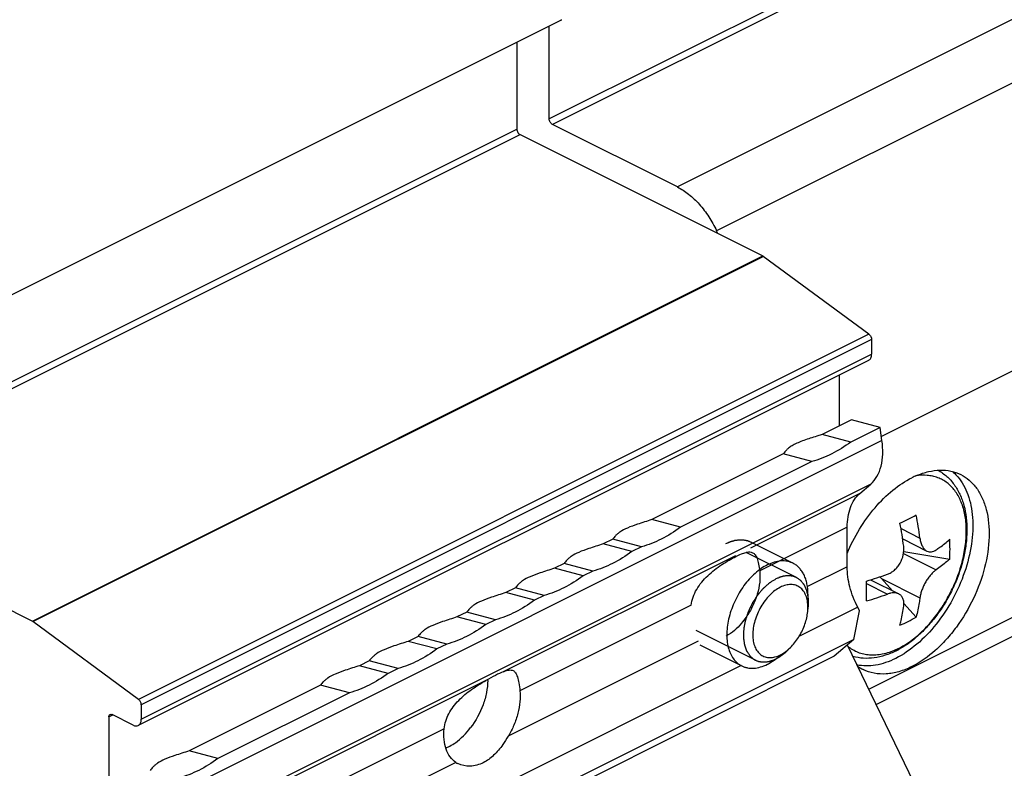
# Model space of a CAD drawing. Units: millimetres. Extents: x 346 to 766, y 31 to 328.
# Drawn here: x 491 to 533, y 121 to 153 of the extents above; entities that cross this region are included whole.
import ezdxf

# ---------------------------------------------------------------- set-up
doc = ezdxf.new("R2010")
doc.units = ezdxf.units.MM
doc.header["$LTSCALE"] = 19.36
doc.layers.get('0').update_dxf_attribs({"linetype": 'CONTINUOUS'})
for name, color, linetype in [('ARROTONDAMENTI', 7, 'CONTINUOUS'), ('FEATURE_CON_ASSI', 7, 'CONTINUOUS'), ('FEATURE_DI_TAGLIO', 7, 'CONTINUOUS'), ('PROTUSIONI', 7, 'CONTINUOUS'), ('SMUSSI', 7, 'CONTINUOUS')]:
    doc.layers.add(name, color=color, linetype=linetype)

msp = doc.modelspace()

# ---------------------------------------------------------------- linework, layer by layer
at = {"color": 9, "linetype": 'Continuous'}
for p, q in [((550.991, 162.048), (519.172, 146.138)), ((552.699, 160.136), (520.88, 144.226)), ((495.813, 122.942), (527.633, 138.852)), ((527.511, 124.251), (555.91, 138.45)), ((528.915, 131.248), (529.74, 130.835)), ((529.025, 130.168), (530.447, 129.457)), ((527.408, 128.855), (528.326, 128.396)), ((528.065, 129.075), (529.74, 128.237))]:
    msp.add_line(p, q, dxfattribs=at)
at = {"color": 7, "linetype": 'Continuous'}
for p, q in [((482.273, 137.493), (514.093, 153.403)), ((555.91, 149.196), (528.059, 135.27)), ((527.503, 138.581), (495.683, 122.671)), ((527.832, 123.589), (555.391, 137.369)), ((522.387, 130.652), (524.211, 129.741)), ((528.99, 130.799), (530.045, 130.272)), ((529.035, 130.25), (531.038, 129.917)), ((527.585, 129.019), (528.818, 128.402)), ((528.065, 129.075), (528.549, 128.537)), ((524.861, 128.388), (524.861, 127.823)), ((529.04, 127.99), (529.575, 127.395)), ((520.151, 126.18), (521.975, 125.268)), ((523.447, 125.56), (523.899, 125.899))]:
    msp.add_line(p, q, dxfattribs=at)
at = {"color": 2, "linetype": 'Continuous'}
for p, q in [((524.367, 129.115), (522.176, 130.21)), ((522.569, 125.519), (519.998, 126.805))]:
    msp.add_line(p, q, dxfattribs=at)
at = {"color": 7, "linetype": 'Continuous'}
for centre, radius, start, end in [((483.992, 127.171), 40.64, 24.6301, 24.8135), ((531.041, 130.177), 3.681, 113.1087, 116.5766), ((517.841, 154.45), 25.471, 296.5606, 297.4319), ((517.016, 129.274), 12.82, 6.9949, 11.5573), ((516.398, 157.344), 28.706, 295.7484, 296.5533), ((516.516, 128.954), 12.609, 6.9569, 11.5953), ((523.574, 130.35), 7.476, 356.6797, 3.3203), ((523.781, 141.834), 13.368, 285.7333, 289.8743), ((505.438, 128.534), 21.972, 358.8708, 1.1292), ((523.882, 140.654), 13.039, 285.6809, 289.9266), ((526.285, 133.1), 6.587, 293.088, 296.5576), ((526.432, 132.811), 6.263, 296.5429, 300.1309), ((527.003, 129.323), 3.799, 296.5769, 298.5274), ((528.076, 126.718), 1.801, 233.9873, 243.4149)]:
    msp.add_arc(centre, radius, start, end, dxfattribs=at)
at = {"color": 9, "linetype": 'Continuous'}
msp.add_arc((527.323, 128.973), 3.296, 294.346, 296.57, dxfattribs=at)
at = {"color": 7, "linetype": 'Continuous'}
msp.add_ellipse((528.772, 129.428), major_axis=(-1.485, 1.523), ratio=0.356306, start_param=1.410557, end_param=1.457492, dxfattribs=at)
for points, knots in [([(519.172, 146.138), (519.346, 146.05), (519.69, 145.824), (520.15, 145.381), (520.559, 144.842), (520.782, 144.438), (520.88, 144.226)], [0, 0, 0, 0, 0.224469, 0.4704, 0.731644, 1, 1, 1, 1]), ([(527.503, 138.581), (527.523, 138.591), (527.562, 138.621), (527.603, 138.684), (527.628, 138.763), (527.633, 138.821), (527.633, 138.852)], [0, 0, 0, 0, 0.217166, 0.450347, 0.710423, 1, 1, 1, 1]), ([(526.569, 130.168), (526.72, 130.532), (527.076, 131.231), (527.746, 132.165), (528.516, 132.931), (529.098, 133.321), (529.394, 133.469)], [0, 0, 0, 0, 0.267421, 0.529215, 0.775814, 1, 1, 1, 1]), ([(531.39, 133.502), (531.484, 133.393), (531.655, 133.146), (531.846, 132.723), (531.977, 132.243), (532.071, 131.521), (532.017, 130.534), (531.714, 129.327), (531.193, 128.148), (530.491, 127.081), (529.658, 126.204), (529.015, 125.76), (528.687, 125.596)], [0, 0, 0, 0, 0.046798, 0.096719, 0.150256, 0.207569, 0.332569, 0.468427, 0.609445, 0.749046, 0.880873, 1, 1, 1, 1]), ([(530.522, 133.792), (530.591, 133.755), (530.726, 133.673), (530.975, 133.478), (531.248, 133.176), (531.498, 132.745), (531.673, 132.256), (531.772, 131.722), (531.799, 131.152), (531.755, 130.556), (531.642, 129.947), (531.464, 129.335), (531.223, 128.733), (530.927, 128.152), (530.579, 127.607), (530.189, 127.107), (529.762, 126.662), (529.308, 126.284), (528.982, 126.075), (528.817, 125.985)], [0, 0, 0, 0, 0.025338, 0.050785, 0.102313, 0.155447, 0.2109, 0.269184, 0.330515, 0.394794, 0.461644, 0.53046, 0.600481, 0.670854, 0.740701, 0.80918, 0.875558, 0.939265, 1, 1, 1, 1]), ([(531.518, 133.604), (531.651, 133.538), (531.908, 133.366), (532.225, 133.014), (532.473, 132.578), (532.714, 131.872), (532.799, 130.835), (532.595, 129.516), (532.108, 128.184), (531.495, 127.149), (530.902, 126.416), (530.287, 125.801), (529.762, 125.426), (529.394, 125.242)], [0, 0, 0, 0, 0.044939, 0.09156, 0.141231, 0.194833, 0.314605, 0.449531, 0.593546, 0.738538, 0.808855, 0.876382, 1, 1, 1, 1]), ([(529.596, 133.563), (529.764, 133.634), (530.098, 133.747), (530.605, 133.816), (531.085, 133.775), (531.382, 133.672), (531.518, 133.604)], [0, 0, 0, 0, 0.275815, 0.5309, 0.769885, 1, 1, 1, 1]), ([(531.142, 133.744), (531.164, 133.726), (531.252, 133.651), (531.333, 133.568), (531.39, 133.502)], [0, 0, 0, 0, 0.247072, 1, 1, 1, 1]), ([(529.74, 130.835), (529.748, 130.771), (529.772, 130.648), (529.836, 130.484), (529.925, 130.354), (530.004, 130.292), (530.045, 130.272)], [0, 0, 0, 0, 0.294204, 0.559159, 0.792794, 1, 1, 1, 1]), ([(528.326, 129.262), (528.38, 129.282), (528.488, 129.334), (528.635, 129.443), (528.766, 129.58), (528.914, 129.794), (529.032, 130.097), (529.048, 130.358), (529.033, 130.482)], [0, 0, 0, 0, 0.115421, 0.236532, 0.362495, 0.491765, 0.751363, 1, 1, 1, 1]), ([(530.447, 130.323), (530.5, 130.359), (530.704, 130.504), (530.899, 130.66), (531.038, 130.783)], [0, 0, 0, 0, 0.257851, 1, 1, 1, 1]), ([(530.045, 130.272), (530.075, 130.257), (530.14, 130.235), (530.244, 130.234), (530.349, 130.264), (530.415, 130.301), (530.447, 130.323)], [0, 0, 0, 0, 0.235977, 0.473285, 0.724905, 1, 1, 1, 1]), ([(523.093, 129.67), (522.999, 129.623), (522.813, 129.511), (522.55, 129.302), (522.299, 129.051), (522.067, 128.765), (521.859, 128.45), (521.68, 128.113), (521.533, 127.761), (521.423, 127.404), (521.351, 127.049), (521.32, 126.704), (521.33, 126.378), (521.381, 126.077), (521.472, 125.809), (521.603, 125.579), (521.77, 125.394), (521.905, 125.304), (521.975, 125.268)], [0, 0, 0, 0, 0.059824, 0.123739, 0.191198, 0.261436, 0.333522, 0.406431, 0.479094, 0.550454, 0.619523, 0.685438, 0.747525, 0.805373, 0.858919, 0.908539, 0.95511, 1, 1, 1, 1]), ([(524.211, 129.741), (524.172, 129.76), (524.09, 129.794), (523.916, 129.839), (523.678, 129.851), (523.383, 129.796), (523.19, 129.718), (523.093, 129.67)], [0, 0, 0, 0, 0.113084, 0.227528, 0.464965, 0.720921, 1, 1, 1, 1]), ([(524.861, 128.388), (524.861, 128.54), (524.842, 128.764), (524.769, 129.044), (524.696, 129.23), (524.602, 129.395), (524.49, 129.537), (524.36, 129.655), (524.262, 129.715), (524.211, 129.741)], [0, 0, 0, 0, 0.289152, 0.422719, 0.548965, 0.66851, 0.782437, 0.892292, 1, 1, 1, 1]), ([(531.038, 129.917), (530.992, 129.877), (530.803, 129.714), (530.603, 129.564), (530.447, 129.457)], [0, 0, 0, 0, 0.242293, 1, 1, 1, 1]), ([(530.447, 129.457), (530.406, 129.428), (530.322, 129.36), (530.206, 129.238), (530.094, 129.093), (529.99, 128.931), (529.9, 128.758), (529.826, 128.581), (529.771, 128.408), (529.748, 128.293), (529.74, 128.237)], [0, 0, 0, 0, 0.104812, 0.22281, 0.35102, 0.485575, 0.622106, 0.756106, 0.883296, 1, 1, 1, 1]), ([(523.659, 128.694), (523.576, 128.653), (523.413, 128.55), (523.189, 128.352), (522.983, 128.113), (522.802, 127.84), (522.654, 127.544), (522.543, 127.235), (522.474, 126.926), (522.449, 126.628), (522.47, 126.352), (522.536, 126.107), (522.631, 125.933), (522.727, 125.822), (522.807, 125.754), (522.895, 125.7), (522.991, 125.661), (523.093, 125.637), (523.239, 125.626), (523.434, 125.653), (523.584, 125.712), (523.659, 125.749)], [0, 0, 0, 0, 0.063264, 0.131824, 0.204585, 0.280033, 0.356418, 0.431911, 0.504761, 0.573445, 0.636852, 0.694489, 0.746724, 0.771287, 0.795134, 0.818602, 0.84206, 0.86588, 0.890399, 0.942508, 1, 1, 1, 1]), ([(524.861, 127.823), (524.861, 127.915), (524.847, 128.091), (524.781, 128.336), (524.687, 128.51), (524.591, 128.621), (524.511, 128.69), (524.423, 128.743), (524.327, 128.782), (524.225, 128.806), (524.079, 128.817), (523.883, 128.79), (523.734, 128.731), (523.659, 128.694)], [0, 0, 0, 0, 0.148649, 0.283771, 0.406229, 0.463814, 0.519719, 0.574737, 0.629732, 0.685573, 0.743055, 0.865219, 1, 1, 1, 1]), ([(528.819, 128.402), (528.785, 128.418), (528.711, 128.443), (528.59, 128.453), (528.458, 128.438), (528.37, 128.412), (528.326, 128.396)], [0, 0, 0, 0, 0.22028, 0.4582, 0.717853, 1, 1, 1, 1]), ([(529.033, 127.884), (529.041, 127.94), (529.045, 128.048), (529.016, 128.178), (528.972, 128.265), (528.93, 128.321), (528.878, 128.367), (528.839, 128.391), (528.819, 128.402)], [0, 0, 0, 0, 0.283388, 0.53704, 0.655594, 0.770741, 0.884741, 1, 1, 1, 1]), ([(528.868, 127.041), (528.886, 127.109), (528.953, 127.387), (529.003, 127.669), (529.033, 127.884)], [0, 0, 0, 0, 0.24477, 1, 1, 1, 1]), ([(529.74, 128.237), (529.73, 128.165), (529.687, 127.882), (529.628, 127.601), (529.575, 127.395)], [0, 0, 0, 0, 0.255328, 1, 1, 1, 1]), ([(523.899, 125.899), (523.968, 125.951), (524.103, 126.069), (524.287, 126.272), (524.452, 126.503), (524.594, 126.754), (524.71, 127.018), (524.795, 127.289), (524.848, 127.558), (524.861, 127.736), (524.861, 127.823)], [0, 0, 0, 0, 0.117246, 0.240983, 0.369305, 0.499995, 0.630686, 0.759009, 0.882748, 1, 1, 1, 1]), ([(523.659, 125.749), (523.679, 125.76), (523.763, 125.804), (523.842, 125.856), (523.899, 125.899)], [0, 0, 0, 0, 0.241301, 1, 1, 1, 1]), ([(528.703, 125.926), (528.549, 125.849), (528.238, 125.719), (527.755, 125.606), (527.277, 125.585), (526.966, 125.637), (526.818, 125.68)], [0, 0, 0, 0, 0.265168, 0.518334, 0.762173, 1, 1, 1, 1]), ([(521.975, 125.268), (522.014, 125.249), (522.096, 125.215), (522.27, 125.17), (522.508, 125.157), (522.803, 125.213), (522.997, 125.291), (523.093, 125.339)], [0, 0, 0, 0, 0.113084, 0.227528, 0.464965, 0.720921, 1, 1, 1, 1]), ([(523.093, 125.339), (523.123, 125.354), (523.246, 125.42), (523.362, 125.497), (523.447, 125.56)], [0, 0, 0, 0, 0.241345, 1, 1, 1, 1]), ([(528.687, 125.596), (528.544, 125.524), (528.258, 125.403), (527.821, 125.289), (527.398, 125.253), (527.124, 125.282), (526.994, 125.31)], [0, 0, 0, 0, 0.274232, 0.530966, 0.77165, 1, 1, 1, 1]), ([(529.394, 125.242), (529.211, 125.15), (528.844, 125.002), (528.282, 124.897), (527.748, 124.923), (527.419, 125.032), (527.27, 125.107)], [0, 0, 0, 0, 0.279185, 0.535342, 0.772882, 1, 1, 1, 1]), ([(495.46, 122.685), (495.497, 122.667), (495.572, 122.642), (495.651, 122.655), (495.683, 122.671)], [0, 0, 0, 0, 0.536332, 1, 1, 1, 1]), ([(495.683, 122.671), (495.704, 122.681), (495.742, 122.711), (495.784, 122.774), (495.808, 122.853), (495.813, 122.911), (495.813, 122.942)], [0, 0, 0, 0, 0.217166, 0.450347, 0.710423, 1, 1, 1, 1])]:
    msp.add_open_spline(points, degree=3, knots=knots, dxfattribs=at)
at = {"color": 9, "linetype": 'Continuous'}
for points, knots in [([(528.797, 126.024), (528.982, 126.117), (529.351, 126.345), (529.862, 126.778), (530.339, 127.302), (530.766, 127.901), (531.132, 128.555), (531.423, 129.244), (531.631, 129.946), (531.749, 130.638), (531.774, 131.301), (531.703, 131.912), (531.539, 132.454), (531.321, 132.841), (531.105, 133.093), (530.927, 133.25), (530.731, 133.378), (530.52, 133.475), (530.294, 133.541), (529.972, 133.587), (529.722, 133.571), (529.557, 133.543)], [0, 0, 0, 0, 0.062505, 0.12989, 0.201297, 0.275517, 0.35113, 0.426619, 0.500476, 0.571306, 0.63795, 0.699612, 0.756015, 0.807575, 0.831949, 0.855653, 0.878964, 0.902188, 0.925637, 0.949605, 1, 1, 1, 1]), ([(528.681, 125.969), (528.496, 125.886), (528.211, 125.788), (527.825, 125.733), (527.552, 125.731), (527.29, 125.768), (527.043, 125.844), (526.813, 125.958), (526.674, 126.057), (526.609, 126.112)], [0, 0, 0, 0, 0.278382, 0.407769, 0.531575, 0.651036, 0.767719, 0.883416, 1, 1, 1, 1])]:
    msp.add_open_spline(points, degree=3, knots=knots, dxfattribs=at)
at = {"color": 2, "linetype": 'Continuous'}
for points, knots in [([(522.387, 130.652), (522.367, 130.66), (522.337, 130.672), (522.297, 130.688), (522.272, 130.697), (522.253, 130.705), (522.24, 130.71), (522.23, 130.714), (522.219, 130.717), (522.2, 130.72), (522.172, 130.726), (522.139, 130.732), (522.106, 130.738), (522.078, 130.744), (522.059, 130.748), (522.048, 130.749), (522.036, 130.749), (522.021, 130.75), (521.986, 130.75), (521.945, 130.751), (521.904, 130.752), (521.884, 130.752), (521.872, 130.752), (521.863, 130.753), (521.854, 130.751), (521.842, 130.75), (521.822, 130.747), (521.78, 130.741), (521.739, 130.735), (521.703, 130.73), (521.689, 130.728), (521.677, 130.727), (521.664, 130.724), (521.642, 130.717), (521.611, 130.708), (521.574, 130.698), (521.536, 130.687), (521.505, 130.678), (521.483, 130.672), (521.47, 130.668), (521.457, 130.662), (521.441, 130.655), (521.416, 130.644), (521.384, 130.631), (521.333, 130.609), (521.295, 130.592), (521.269, 130.581)], [0, 0, 0, 0, 0.0625, 0.09375, 0.125, 0.140625, 0.15625, 0.164062, 0.171875, 0.1875, 0.21875, 0.25, 0.28125, 0.3125, 0.328125, 0.335938, 0.34375, 0.359375, 0.375, 0.4375, 0.46875, 0.484375, 0.492188, 0.5, 0.507812, 0.515625, 0.53125, 0.5625, 0.625, 0.640625, 0.65625, 0.664062, 0.671875, 0.6875, 0.71875, 0.75, 0.78125, 0.8125, 0.828125, 0.835938, 0.84375, 0.859375, 0.875, 0.90625, 0.9375, 1, 1, 1, 1]), ([(524.351, 129.123), (524.335, 129.128), (524.304, 129.14), (524.268, 129.153), (524.245, 129.162), (524.235, 129.165), (524.227, 129.168), (524.219, 129.17), (524.203, 129.173), (524.182, 129.177), (524.156, 129.181), (524.13, 129.186), (524.108, 129.19), (524.093, 129.192), (524.084, 129.194), (524.075, 129.194), (524.064, 129.194), (524.036, 129.194), (524.004, 129.194), (523.972, 129.195), (523.956, 129.195), (523.947, 129.195), (523.94, 129.195), (523.933, 129.194), (523.923, 129.193), (523.907, 129.19), (523.873, 129.185), (523.84, 129.181), (523.811, 129.176), (523.799, 129.175), (523.79, 129.174), (523.78, 129.171), (523.763, 129.166), (523.739, 129.159), (523.709, 129.15), (523.68, 129.142), (523.656, 129.135), (523.639, 129.13), (523.629, 129.127), (523.618, 129.122), (523.606, 129.117), (523.575, 129.104), (523.529, 129.084), (523.488, 129.067), (523.468, 129.058)], [0, 0, 0, 0, 0.0625, 0.125, 0.140625, 0.15625, 0.164062, 0.171875, 0.1875, 0.21875, 0.25, 0.28125, 0.3125, 0.328125, 0.335938, 0.34375, 0.359375, 0.375, 0.4375, 0.46875, 0.484375, 0.492188, 0.5, 0.507812, 0.515625, 0.53125, 0.5625, 0.625, 0.640625, 0.65625, 0.664062, 0.671875, 0.6875, 0.71875, 0.75, 0.78125, 0.8125, 0.828125, 0.835938, 0.84375, 0.859375, 0.875, 0.9375, 1, 1, 1, 1]), ([(524.843, 127.566), (524.849, 127.61), (524.857, 127.676), (524.867, 127.763), (524.874, 127.818), (524.88, 127.862), (524.883, 127.89), (524.885, 127.909), (524.886, 127.92), (524.886, 127.93), (524.886, 127.943), (524.885, 127.974), (524.883, 128.02), (524.882, 128.081), (524.88, 128.133), (524.879, 128.174), (524.878, 128.2), (524.878, 128.22), (524.877, 128.233), (524.878, 128.244), (524.876, 128.253), (524.872, 128.269), (524.868, 128.292), (524.86, 128.329), (524.851, 128.375), (524.841, 128.421), (524.834, 128.458), (524.828, 128.486), (524.823, 128.509), (524.82, 128.525), (524.818, 128.534), (524.817, 128.541), (524.814, 128.547), (524.81, 128.555), (524.804, 128.568), (524.796, 128.588), (524.785, 128.611), (524.772, 128.642), (524.758, 128.674), (524.744, 128.705), (524.734, 128.728), (524.723, 128.752), (524.715, 128.771), (524.709, 128.785), (524.705, 128.792), (524.7, 128.798), (524.694, 128.806), (524.684, 128.818), (524.672, 128.834), (524.652, 128.858), (524.628, 128.889), (524.604, 128.919), (524.584, 128.944), (524.572, 128.959), (524.562, 128.971), (524.556, 128.979), (524.552, 128.985), (524.546, 128.99), (524.535, 128.997), (524.519, 129.008), (524.494, 129.025), (524.463, 129.046), (524.413, 129.08), (524.376, 129.106), (524.351, 129.123)], [0, 0, 0, 0, 0.0625, 0.09375, 0.125, 0.140625, 0.15625, 0.164062, 0.167969, 0.171875, 0.179688, 0.1875, 0.21875, 0.25, 0.28125, 0.296875, 0.3125, 0.320312, 0.328125, 0.332031, 0.335938, 0.34375, 0.359375, 0.375, 0.40625, 0.4375, 0.453125, 0.46875, 0.484375, 0.492188, 0.496094, 0.5, 0.503906, 0.507812, 0.515625, 0.53125, 0.546875, 0.5625, 0.59375, 0.609375, 0.625, 0.640625, 0.65625, 0.664062, 0.667969, 0.671875, 0.679688, 0.6875, 0.703125, 0.71875, 0.75, 0.78125, 0.796875, 0.8125, 0.820312, 0.828125, 0.832031, 0.835938, 0.84375, 0.859375, 0.875, 0.90625, 0.9375, 1, 1, 1, 1]), ([(523.468, 129.058), (523.432, 129.035), (523.378, 129.002), (523.307, 128.957), (523.262, 128.929), (523.227, 128.907), (523.204, 128.893), (523.189, 128.884), (523.18, 128.878), (523.171, 128.87), (523.161, 128.86), (523.143, 128.845), (523.122, 128.826), (523.088, 128.796), (523.045, 128.758), (523.002, 128.72), (522.968, 128.69), (522.946, 128.671), (522.929, 128.656), (522.919, 128.646), (522.91, 128.639), (522.902, 128.63), (522.888, 128.614), (522.869, 128.591), (522.837, 128.554), (522.798, 128.507), (522.759, 128.461), (522.727, 128.424), (522.704, 128.396), (522.684, 128.373), (522.67, 128.357), (522.663, 128.348), (522.656, 128.341), (522.652, 128.333), (522.645, 128.322), (522.633, 128.304), (522.616, 128.278), (522.595, 128.246), (522.568, 128.204), (522.534, 128.151), (522.5, 128.098), (522.473, 128.056), (522.456, 128.029), (522.444, 128.011), (522.437, 128), (522.432, 127.989), (522.425, 127.974), (522.408, 127.94), (522.384, 127.888), (522.351, 127.82), (522.317, 127.751), (522.293, 127.7), (522.276, 127.665), (522.269, 127.651), (522.264, 127.64), (522.259, 127.628), (522.253, 127.607), (522.243, 127.578), (522.227, 127.53), (522.207, 127.471), (522.187, 127.412), (522.171, 127.364), (522.159, 127.329), (522.15, 127.299), (522.143, 127.278), (522.139, 127.267), (522.135, 127.258), (522.134, 127.249), (522.132, 127.237), (522.128, 127.217), (522.122, 127.187), (522.115, 127.152), (522.106, 127.105), (522.095, 127.046), (522.084, 126.987), (522.075, 126.94), (522.069, 126.911), (522.065, 126.89), (522.063, 126.878), (522.063, 126.867), (522.062, 126.853), (522.061, 126.831), (522.06, 126.803), (522.058, 126.758), (522.056, 126.702), (522.053, 126.646), (522.051, 126.601), (522.05, 126.573), (522.049, 126.55), (522.049, 126.536), (522.048, 126.525), (522.049, 126.515), (522.052, 126.497), (522.055, 126.471), (522.06, 126.43), (522.067, 126.379), (522.074, 126.328), (522.079, 126.288), (522.083, 126.257), (522.087, 126.232), (522.089, 126.214), (522.09, 126.204), (522.091, 126.196), (522.094, 126.189), (522.097, 126.18), (522.102, 126.165), (522.11, 126.143), (522.119, 126.117), (522.131, 126.082), (522.144, 126.047), (522.156, 126.012), (522.166, 125.985), (522.175, 125.959), (522.182, 125.939), (522.186, 125.926), (522.189, 125.92), (522.191, 125.913), (522.196, 125.907), (522.202, 125.898), (522.212, 125.884), (522.223, 125.866), (522.242, 125.839), (522.266, 125.804), (522.29, 125.769), (522.309, 125.741), (522.32, 125.723), (522.33, 125.709), (522.336, 125.701), (522.34, 125.693), (522.345, 125.689), (522.349, 125.686), (522.359, 125.678), (522.373, 125.667), (522.391, 125.653), (522.41, 125.638), (522.434, 125.618), (522.477, 125.584), (522.514, 125.555), (522.539, 125.535)], [0, 0, 0, 0, 0.03125, 0.046875, 0.0625, 0.070312, 0.078125, 0.082031, 0.083984, 0.085938, 0.089844, 0.09375, 0.101562, 0.109375, 0.125, 0.140625, 0.148438, 0.15625, 0.160156, 0.164062, 0.166016, 0.167969, 0.171875, 0.179688, 0.1875, 0.203125, 0.21875, 0.226562, 0.234375, 0.242188, 0.246094, 0.248047, 0.25, 0.251953, 0.253906, 0.257812, 0.265625, 0.273438, 0.28125, 0.296875, 0.3125, 0.320312, 0.328125, 0.332031, 0.333984, 0.335938, 0.339844, 0.34375, 0.359375, 0.375, 0.390625, 0.40625, 0.410156, 0.414062, 0.416016, 0.417969, 0.421875, 0.429688, 0.4375, 0.453125, 0.46875, 0.476562, 0.484375, 0.492188, 0.496094, 0.498047, 0.5, 0.501953, 0.503906, 0.507812, 0.515625, 0.523438, 0.53125, 0.546875, 0.5625, 0.570312, 0.578125, 0.582031, 0.583984, 0.585938, 0.589844, 0.59375, 0.601562, 0.609375, 0.625, 0.640625, 0.648438, 0.65625, 0.660156, 0.664062, 0.666016, 0.667969, 0.671875, 0.679688, 0.6875, 0.703125, 0.71875, 0.726562, 0.734375, 0.742188, 0.746094, 0.748047, 0.75, 0.751953, 0.753906, 0.757812, 0.765625, 0.773438, 0.78125, 0.796875, 0.804688, 0.8125, 0.820312, 0.828125, 0.830078, 0.832031, 0.833984, 0.835938, 0.839844, 0.84375, 0.851562, 0.859375, 0.875, 0.890625, 0.898438, 0.90625, 0.910156, 0.914062, 0.916016, 0.917969, 0.919922, 0.921875, 0.929688, 0.9375, 0.945312, 0.953125, 0.96875, 1, 1, 1, 1]), ([(523.468, 125.576), (523.481, 125.583), (523.507, 125.598), (523.539, 125.615), (523.562, 125.628), (523.575, 125.635), (523.589, 125.644), (523.606, 125.655), (523.633, 125.672), (523.66, 125.689), (523.687, 125.707), (523.712, 125.726), (523.738, 125.744), (523.76, 125.761), (523.773, 125.77), (523.783, 125.777), (523.793, 125.785), (523.806, 125.796), (523.829, 125.815), (523.855, 125.837), (523.882, 125.859), (523.907, 125.882), (523.94, 125.912), (523.972, 125.942), (523.997, 125.966), (524.022, 125.992), (524.052, 126.024), (524.077, 126.049), (524.089, 126.062)], [0, 0, 0, 0, 0.0625, 0.125, 0.15625, 0.171875, 0.1875, 0.21875, 0.25, 0.3125, 0.34375, 0.375, 0.4375, 0.46875, 0.484375, 0.5, 0.515625, 0.53125, 0.5625, 0.625, 0.65625, 0.6875, 0.75, 0.8125, 0.84375, 0.875, 0.9375, 1, 1, 1, 1]), ([(522.539, 125.535), (522.54, 125.534), (522.541, 125.534), (522.544, 125.533), (522.548, 125.53), (522.552, 125.528), (522.558, 125.525), (522.564, 125.522), (522.569, 125.519), (522.572, 125.518), (522.578, 125.515), (522.582, 125.513), (522.585, 125.511)], [0, 0, 0, 0, 0.125, 0.1875, 0.25, 0.375, 0.5, 0.625, 0.75, 0.8125, 0.875, 1, 1, 1, 1]), ([(522.585, 125.511), (522.601, 125.506), (522.632, 125.494), (522.667, 125.481), (522.691, 125.473), (522.701, 125.469), (522.708, 125.466), (522.717, 125.464), (522.732, 125.462), (522.754, 125.458), (522.78, 125.453), (522.806, 125.448), (522.828, 125.445), (522.843, 125.442), (522.851, 125.44), (522.861, 125.441), (522.872, 125.44), (522.9, 125.44), (522.932, 125.44), (522.964, 125.439), (522.98, 125.439), (522.989, 125.439), (522.996, 125.439), (523.003, 125.44), (523.012, 125.441), (523.029, 125.444), (523.062, 125.449), (523.096, 125.454), (523.124, 125.458), (523.136, 125.459), (523.146, 125.461), (523.155, 125.463), (523.173, 125.468), (523.197, 125.475), (523.226, 125.484), (523.256, 125.492), (523.28, 125.499), (523.297, 125.504), (523.307, 125.507), (523.317, 125.512), (523.33, 125.517), (523.361, 125.53), (523.407, 125.55), (523.447, 125.568), (523.468, 125.576)], [0, 0, 0, 0, 0.0625, 0.125, 0.140625, 0.15625, 0.164062, 0.171875, 0.1875, 0.21875, 0.25, 0.28125, 0.3125, 0.328125, 0.335938, 0.34375, 0.359375, 0.375, 0.4375, 0.46875, 0.484375, 0.492188, 0.5, 0.507812, 0.515625, 0.53125, 0.5625, 0.625, 0.640625, 0.65625, 0.664062, 0.671875, 0.6875, 0.71875, 0.75, 0.78125, 0.8125, 0.828125, 0.835938, 0.84375, 0.859375, 0.875, 0.9375, 1, 1, 1, 1])]:
    msp.add_open_spline(points, degree=3, knots=knots, dxfattribs=at)
at = {"layer": 'ARROTONDAMENTI', "color": 9, "linetype": 'Continuous'}
for p, q in [((545.41, 165.012), (513.59, 149.102)), ((545.551, 164.768), (513.731, 148.858)), ((480.356, 132.749), (512.176, 148.659)), ((480.497, 132.505), (512.317, 148.415)), ((491.071, 127.218), (522.89, 143.128)), ((491.098, 127.202), (522.917, 143.111)), ((527.519, 139.715), (495.699, 123.806)), ((527.633, 139.488), (495.813, 123.578)), ((494.399, 123.043), (494.572, 123.129))]:
    msp.add_line(p, q, dxfattribs=at)
at = {"layer": 'ARROTONDAMENTI', "color": 7, "linetype": 'Continuous'}
for p, q in [((513.59, 149.102), (513.59, 153.152)), ((512.176, 152.445), (512.176, 148.659)), ((519.172, 146.138), (513.731, 148.858)), ((512.317, 148.415), (522.89, 143.128)), ((527.519, 139.715), (522.917, 143.111)), ((527.633, 139.488), (527.633, 138.852)), ((526.219, 137.939), (526.219, 135.723)), ((480.497, 132.505), (491.071, 127.218)), ((495.699, 123.806), (491.098, 127.202)), ((529.477, 120.187), (526.579, 126.178)), ((495.813, 123.578), (495.813, 122.942)), ((495.46, 122.685), (494.541, 123.145)), ((494.399, 123.043), (494.399, 119.275))]:
    msp.add_line(p, q, dxfattribs=at)
msp.add_arc((513.001, 155.587), 2.441, 296.5639, 297.6317, dxfattribs=at)
for points, knots in [([(513.731, 148.858), (513.711, 148.868), (513.673, 148.898), (513.615, 148.976), (513.59, 149.052), (513.59, 149.102)], [0, 0, 0, 0, 0.230639, 0.490262, 1, 1, 1, 1]), ([(512.176, 148.659), (512.176, 148.609), (512.2, 148.533), (512.259, 148.455), (512.297, 148.425), (512.317, 148.415)], [0, 0, 0, 0, 0.509738, 0.769361, 1, 1, 1, 1]), ([(522.917, 143.111), (522.915, 143.113), (522.907, 143.119), (522.897, 143.125), (522.89, 143.128)], [0, 0, 0, 0, 0.258257, 1, 1, 1, 1]), ([(527.519, 139.715), (527.554, 139.69), (527.608, 139.618), (527.633, 139.532), (527.633, 139.488)], [0, 0, 0, 0, 0.499498, 1, 1, 1, 1]), ([(491.071, 127.218), (491.073, 127.217), (491.082, 127.212), (491.091, 127.206), (491.098, 127.202)], [0, 0, 0, 0, 0.241854, 1, 1, 1, 1]), ([(495.813, 123.578), (495.813, 123.622), (495.789, 123.708), (495.734, 123.78), (495.699, 123.806)], [0, 0, 0, 0, 0.500502, 1, 1, 1, 1]), ([(494.399, 123.043), (494.399, 123.065), (494.405, 123.108), (494.434, 123.142), (494.451, 123.151)], [0, 0, 0, 0, 0.551595, 1, 1, 1, 1]), ([(494.451, 123.151), (494.464, 123.157), (494.496, 123.162), (494.526, 123.152), (494.541, 123.145)], [0, 0, 0, 0, 0.463882, 1, 1, 1, 1])]:
    msp.add_open_spline(points, degree=3, knots=knots, dxfattribs=at)
at = {"layer": 'FEATURE_CON_ASSI', "color": 9, "linetype": 'Continuous'}
for p, q in [((527.117, 132.777), (522.355, 130.395)), ((526.572, 131.311), (522.759, 129.404)), ((521.7, 130.068), (511.588, 125.012)), ((526.572, 129.59), (524.838, 128.722)), ((519.78, 127.914), (512.312, 124.181)), ((520.072, 126.339), (511.805, 122.206)), ((510.827, 124.631), (501.141, 119.789)), ((509.013, 122.531), (501.545, 118.797)), ((509.521, 121.064), (503.625, 118.116))]:
    msp.add_line(p, q, dxfattribs=at)
at = {"layer": 'FEATURE_CON_ASSI', "color": 7, "linetype": 'Continuous'}
for centre, radius, start, end in [((508.426, 124.651), 2.485, 359.4902, 0.3593), ((510.016, 121.817), 0.902, 236.6845, 243.4897)]:
    msp.add_arc(centre, radius, start, end, dxfattribs=at)
msp.add_ellipse((509.751, 123.569), major_axis=(2.228, 1.507), ratio=0.123771, start_param=6.806354, end_param=7.268516, dxfattribs=at)
for points, knots in [([(519.78, 127.914), (519.792, 128.034), (519.847, 128.274), (520.006, 128.612), (520.226, 128.923), (520.581, 129.299), (520.991, 129.611), (521.411, 129.871), (521.618, 129.983), (521.718, 130.032)], [0, 0, 0, 0, 0.120846, 0.245257, 0.373002, 0.503249, 0.763906, 0.887895, 1, 1, 1, 1]), ([(521.718, 130.032), (521.798, 130.072), (521.943, 130.14), (522.145, 130.213), (522.314, 130.241), (522.413, 130.22), (522.452, 130.201)], [0, 0, 0, 0, 0.346138, 0.621273, 0.830626, 1, 1, 1, 1]), ([(522.452, 130.201), (522.495, 130.179), (522.555, 130.124), (522.611, 130.03), (522.668, 129.898), (522.721, 129.687), (522.747, 129.505), (522.759, 129.404)], [0, 0, 0, 0, 0.165119, 0.2628, 0.37525, 0.652349, 1, 1, 1, 1]), ([(522.759, 129.404), (522.777, 129.242), (522.773, 128.898), (522.665, 128.378), (522.463, 127.862), (522.272, 127.538), (522.164, 127.385)], [0, 0, 0, 0, 0.227849, 0.476964, 0.738087, 1, 1, 1, 1]), ([(522.164, 127.385), (522.101, 127.297), (521.859, 126.978), (521.553, 126.696), (521.292, 126.565)], [0, 0, 0, 0, 0.271332, 1, 1, 1, 1]), ([(511.588, 125.012), (511.633, 125.03), (511.715, 125.06), (511.831, 125.089), (511.931, 125.094), (511.989, 125.077), (512.014, 125.065)], [0, 0, 0, 0, 0.328554, 0.594387, 0.810935, 1, 1, 1, 1]), ([(512.014, 125.065), (512.035, 125.054), (512.075, 125.025), (512.126, 124.964), (512.169, 124.883), (512.223, 124.737), (512.275, 124.5), (512.301, 124.296), (512.312, 124.181)], [0, 0, 0, 0, 0.072279, 0.152517, 0.246276, 0.357326, 0.638595, 1, 1, 1, 1]), ([(509.013, 122.531), (509.023, 122.644), (509.07, 122.871), (509.208, 123.193), (509.402, 123.494), (509.722, 123.864), (510.197, 124.255), (510.615, 124.512), (510.827, 124.631)], [0, 0, 0, 0, 0.118287, 0.239332, 0.363188, 0.489624, 0.746963, 1, 1, 1, 1]), ([(510.91, 124.629), (510.908, 124.455), (510.868, 124.095), (510.667, 123.383), (510.392, 122.877), (510.162, 122.577)], [0, 0, 0, 0, 0.235539, 0.486838, 1, 1, 1, 1]), ([(512.312, 124.181), (512.329, 124.024), (512.326, 123.693), (512.236, 123.191), (512.063, 122.685), (511.899, 122.362), (511.805, 122.206)], [0, 0, 0, 0, 0.228297, 0.475976, 0.736098, 1, 1, 1, 1]), ([(509.521, 121.064), (509.425, 121.127), (509.249, 121.301), (509.078, 121.65), (508.995, 122.072), (508.998, 122.374), (509.013, 122.531)], [0, 0, 0, 0, 0.212153, 0.445554, 0.708153, 1, 1, 1, 1]), ([(509.262, 121.778), (509.345, 121.82), (509.691, 122.029), (509.973, 122.33), (510.162, 122.577)], [0, 0, 0, 0, 0.230401, 1, 1, 1, 1]), ([(511.805, 122.206), (511.729, 122.081), (511.54, 121.786), (511.199, 121.37), (510.881, 121.134), (510.716, 121.051)], [0, 0, 0, 0, 0.271989, 0.654531, 1, 1, 1, 1]), ([(509.084, 121.702), (509.099, 121.707), (509.159, 121.73), (509.218, 121.757), (509.262, 121.778)], [0, 0, 0, 0, 0.245894, 1, 1, 1, 1]), ([(510.716, 121.051), (510.538, 120.962), (510.162, 120.856), (509.773, 120.93), (509.613, 121.01)], [0, 0, 0, 0, 0.527402, 1, 1, 1, 1])]:
    msp.add_open_spline(points, degree=3, knots=knots, dxfattribs=at)
at = {"layer": 'FEATURE_DI_TAGLIO', "color": 7, "linetype": 'Continuous'}
for p, q in [((526.753, 135.99), (525.48, 135.354)), ((528.003, 135.657), (526.73, 135.021)), ((525.48, 135.354), (525.242, 135.277)), ((526.73, 135.021), (525.48, 135.354)), ((523.783, 134.505), (518.056, 131.641)), ((525.033, 134.172), (523.783, 134.505)), ((525.033, 134.172), (519.306, 131.308)), ((519.306, 131.308), (518.056, 131.641)), ((516.358, 130.793), (515.934, 130.581)), ((517.184, 130.248), (515.934, 130.581)), ((517.609, 130.46), (516.358, 130.793)), ((517.609, 130.46), (517.184, 130.248)), ((514.237, 129.732), (513.813, 129.52)), ((515.487, 129.399), (514.237, 129.732)), ((515.063, 129.187), (513.813, 129.52)), ((515.487, 129.399), (515.063, 129.187)), ((512.116, 128.672), (511.692, 128.459)), ((512.942, 128.126), (511.692, 128.459)), ((513.366, 128.339), (512.116, 128.672)), ((513.366, 128.339), (512.942, 128.126)), ((509.995, 127.611), (509.57, 127.399)), ((511.245, 127.278), (509.995, 127.611)), ((510.821, 127.066), (509.57, 127.399)), ((511.245, 127.278), (510.821, 127.066)), ((507.873, 126.55), (507.449, 126.338)), ((509.123, 126.217), (507.873, 126.55)), ((508.7, 126.005), (507.449, 126.338)), ((509.123, 126.217), (508.7, 126.005)), ((505.752, 125.49), (505.328, 125.277)), ((506.578, 124.944), (505.328, 125.277)), ((507.003, 125.157), (505.752, 125.49)), ((507.003, 125.157), (506.578, 124.944)), ((503.631, 124.429), (497.903, 121.565)), ((504.881, 124.096), (503.631, 124.429)), ((504.881, 124.096), (499.153, 121.232)), ((499.153, 121.232), (497.903, 121.565))]:
    msp.add_line(p, q, dxfattribs=at)
for points, knots in [([(525.242, 135.277), (525.056, 135.217), (524.782, 135.13), (524.439, 134.999), (524.225, 134.897), (524.059, 134.791), (523.912, 134.666), (523.829, 134.567), (523.783, 134.505)], [0, 0, 0, 0, 0.349315, 0.512788, 0.655658, 0.771034, 0.862035, 1, 1, 1, 1]), ([(526.73, 135.021), (526.467, 134.826), (525.926, 134.487), (525.33, 134.253), (525.033, 134.172)], [0, 0, 0, 0, 0.515236, 1, 1, 1, 1]), ([(518.056, 131.641), (517.951, 131.608), (517.743, 131.541), (517.388, 131.426), (517.023, 131.297), (516.732, 131.149), (516.566, 131.023), (516.46, 130.921), (516.395, 130.843), (516.358, 130.793)], [0, 0, 0, 0, 0.170675, 0.33968, 0.579815, 0.771535, 0.843577, 0.903372, 1, 1, 1, 1]), ([(519.306, 131.308), (519.043, 131.114), (518.501, 130.775), (517.906, 130.541), (517.609, 130.46)], [0, 0, 0, 0, 0.515236, 1, 1, 1, 1]), ([(515.934, 130.581), (515.83, 130.547), (515.621, 130.48), (515.267, 130.365), (514.902, 130.236), (514.611, 130.089), (514.445, 129.962), (514.338, 129.86), (514.274, 129.782), (514.237, 129.732)], [0, 0, 0, 0, 0.170675, 0.33968, 0.579815, 0.771535, 0.843577, 0.903372, 1, 1, 1, 1]), ([(517.184, 130.248), (516.922, 130.053), (516.38, 129.714), (515.784, 129.48), (515.487, 129.399)], [0, 0, 0, 0, 0.515236, 1, 1, 1, 1]), ([(513.813, 129.52), (513.708, 129.486), (513.5, 129.42), (513.145, 129.305), (512.781, 129.175), (512.489, 129.028), (512.323, 128.901), (512.217, 128.799), (512.153, 128.722), (512.116, 128.672)], [0, 0, 0, 0, 0.170675, 0.33968, 0.579815, 0.771535, 0.843577, 0.903372, 1, 1, 1, 1]), ([(515.063, 129.187), (514.8, 128.992), (514.259, 128.654), (513.663, 128.42), (513.366, 128.339)], [0, 0, 0, 0, 0.515236, 1, 1, 1, 1]), ([(511.692, 128.459), (511.587, 128.426), (511.379, 128.359), (511.024, 128.244), (510.659, 128.115), (510.368, 127.967), (510.202, 127.841), (510.096, 127.739), (510.032, 127.661), (509.995, 127.611)], [0, 0, 0, 0, 0.170675, 0.33968, 0.579815, 0.771535, 0.843577, 0.903372, 1, 1, 1, 1]), ([(512.942, 128.126), (512.679, 127.932), (512.137, 127.593), (511.542, 127.359), (511.245, 127.278)], [0, 0, 0, 0, 0.515236, 1, 1, 1, 1]), ([(509.57, 127.399), (509.466, 127.365), (509.258, 127.298), (508.903, 127.183), (508.538, 127.054), (508.247, 126.907), (508.081, 126.78), (507.974, 126.678), (507.91, 126.6), (507.873, 126.55)], [0, 0, 0, 0, 0.170675, 0.33968, 0.579815, 0.771535, 0.843577, 0.903372, 1, 1, 1, 1]), ([(510.821, 127.066), (510.558, 126.871), (510.016, 126.532), (509.42, 126.298), (509.123, 126.217)], [0, 0, 0, 0, 0.515236, 1, 1, 1, 1]), ([(507.45, 126.338), (507.345, 126.304), (507.137, 126.238), (506.782, 126.123), (506.418, 125.994), (506.126, 125.846), (505.96, 125.72), (505.853, 125.618), (505.789, 125.54), (505.752, 125.49)], [0, 0, 0, 0, 0.170626, 0.339589, 0.579704, 0.771488, 0.843557, 0.903368, 1, 1, 1, 1]), ([(508.7, 126.005), (508.437, 125.81), (507.895, 125.472), (507.3, 125.238), (507.003, 125.157)], [0, 0, 0, 0, 0.515236, 1, 1, 1, 1]), ([(505.328, 125.277), (505.223, 125.244), (505.015, 125.177), (504.66, 125.062), (504.296, 124.933), (504.004, 124.785), (503.838, 124.659), (503.732, 124.557), (503.668, 124.479), (503.631, 124.429)], [0, 0, 0, 0, 0.170675, 0.33968, 0.579815, 0.771535, 0.843577, 0.903372, 1, 1, 1, 1]), ([(506.578, 124.944), (506.315, 124.75), (505.773, 124.411), (505.178, 124.177), (504.881, 124.096)], [0, 0, 0, 0, 0.515236, 1, 1, 1, 1]), ([(497.903, 121.565), (497.798, 121.531), (497.59, 121.465), (497.235, 121.35), (496.871, 121.22), (496.579, 121.073), (496.413, 120.946), (496.307, 120.844), (496.243, 120.767), (496.206, 120.717)], [0, 0, 0, 0, 0.170675, 0.33968, 0.579815, 0.771535, 0.843577, 0.903372, 1, 1, 1, 1]), ([(499.153, 121.232), (498.89, 121.037), (498.349, 120.699), (497.753, 120.465), (497.456, 120.384)], [0, 0, 0, 0, 0.515236, 1, 1, 1, 1])]:
    msp.add_open_spline(points, degree=3, knots=knots, dxfattribs=at)
at = {"layer": 'PROTUSIONI', "color": 7, "linetype": 'Continuous'}
for p, q in [((528.003, 135.657), (526.753, 135.99)), ((528.085, 135.093), (528.003, 135.657)), ((527.117, 132.777), (527.594, 133.187)), ((526.572, 129.59), (526.572, 131.311))]:
    msp.add_line(p, q, dxfattribs=at)
at = {"layer": 'PROTUSIONI', "color": 9, "linetype": 'Continuous'}
for p, q in [((528.085, 135.093), (496.265, 119.183)), ((527.594, 133.187), (495.775, 117.277)), ((527.03, 127.823), (524.471, 126.543)), ((521.948, 125.282), (503.258, 115.937))]:
    msp.add_line(p, q, dxfattribs=at)
at = {"layer": 'PROTUSIONI', "color": 7, "linetype": 'Continuous'}
for points, knots in [([(527.594, 133.187), (527.703, 133.281), (527.896, 133.524), (528.07, 133.981), (528.138, 134.518), (528.113, 134.897), (528.085, 135.093)], [0, 0, 0, 0, 0.211052, 0.445857, 0.709454, 1, 1, 1, 1]), ([(526.572, 131.311), (526.572, 131.463), (526.593, 131.755), (526.696, 132.164), (526.866, 132.512), (527.028, 132.7), (527.117, 132.777)], [0, 0, 0, 0, 0.283975, 0.544076, 0.78114, 1, 1, 1, 1]), ([(527.03, 127.823), (526.885, 128.105), (526.663, 128.681), (526.572, 129.294), (526.572, 129.59)], [0, 0, 0, 0, 0.518142, 1, 1, 1, 1])]:
    msp.add_open_spline(points, degree=3, knots=knots, dxfattribs=at)
at = {"layer": 'SMUSSI', "color": 7, "linetype": 'Continuous'}
for p, q in [((526.858, 126.418), (527.107, 127.671)), ((527.107, 127.671), (527.03, 127.823)), ((526.858, 126.418), (496.453, 111.216)), ((526.858, 126.418), (526.007, 125.686)), ((526.007, 125.686), (495.601, 110.483))]:
    msp.add_line(p, q, dxfattribs=at)

doc.saveas('drawing.dxf')
